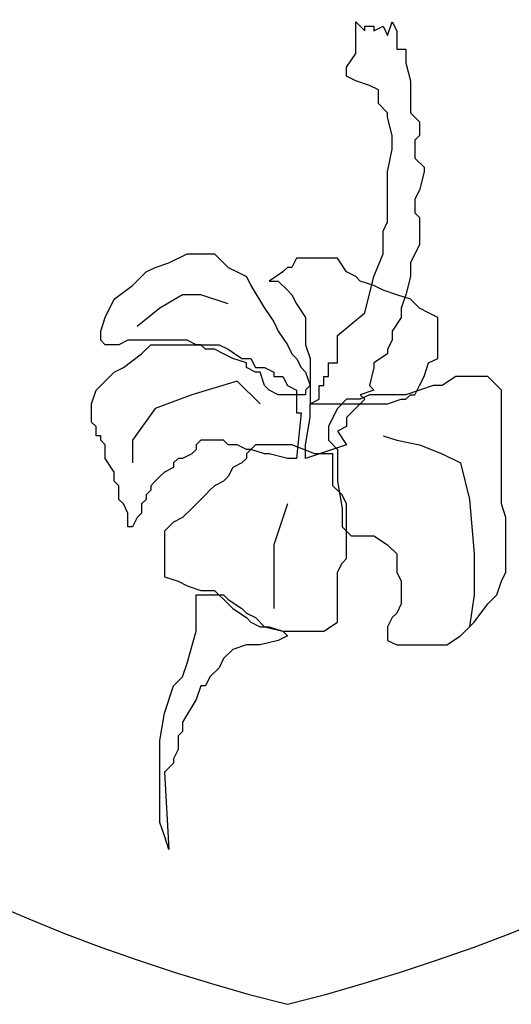
# Model space of a CAD drawing. Extents: x -106 to 162693, y 3828 to 118030.
# Drawn here: x 147211 to 147535, y 91541 to 92192 of the extents above; entities that cross this region are included whole.
import ezdxf

# ---------------------------------------------------------------- set-up
doc = ezdxf.new("R2010")
doc.units = 0
doc.header["$LTSCALE"] = 800
doc.header["$MEASUREMENT"] = 0
doc.layers.add('AC', color=7, linetype='Continuous')

msp = doc.modelspace()

# ---------------------------------------------------------------- linework, layer by layer
at = {"layer": 'AC', "color": 2}
for p, q in [((147432.66, 92181.5, 2200), (147432.66, 92190.52, 2200)), ((147432.66, 92190.52, 2200), (147438.68, 92184.51, 2200)), ((147438.68, 92184.51, 2200), (147438.68, 92187.52, 2200)), ((147438.68, 92187.52, 2200), (147441.69, 92187.52, 2200)), ((147441.69, 92187.52, 2200), (147444.69, 92187.52, 2200)), ((147444.69, 92187.52, 2200), (147444.69, 92184.51, 2200)), ((147444.69, 92184.51, 2200), (147450.71, 92187.52, 2200)), ((147450.71, 92187.52, 2200), (147453.72, 92181.5, 2200)), ((147453.72, 92181.5, 2200), (147456.72, 92190.52, 2200)), ((147456.72, 92190.52, 2200), (147459.73, 92184.51, 2200)), ((147432.66, 92178.49, 2200), (147432.66, 92181.5, 2200)), ((147459.73, 92184.51, 2200), (147459.73, 92172.48, 2200)), ((147432.66, 92169.47, 2200), (147432.66, 92178.49, 2200)), ((147426.65, 92160.45, 2200), (147432.66, 92169.47, 2200)), ((147459.73, 92172.48, 2200), (147465.75, 92172.48, 2200)), ((147465.75, 92172.48, 2200), (147465.75, 92163.45, 2200)), ((147465.75, 92163.45, 2200), (147468.76, 92151.42, 2200)), ((147426.65, 92154.43, 2200), (147426.65, 92160.45, 2200)), ((147432.66, 92151.42, 2200), (147426.65, 92154.43, 2200)), ((147441.69, 92148.42, 2200), (147432.66, 92151.42, 2200)), ((147447.7, 92145.41, 2200), (147441.69, 92148.42, 2200)), ((147468.76, 92151.42, 2200), (147468.76, 92139.39, 2200)), ((147447.7, 92136.38, 2200), (147447.7, 92145.41, 2200)), ((147453.72, 92130.37, 2200), (147447.7, 92136.38, 2200)), ((147468.76, 92139.39, 2200), (147468.76, 92130.37, 2200)), ((147453.72, 92127.36, 2200), (147453.72, 92130.37, 2200)), ((147468.76, 92130.37, 2200), (147474.77, 92124.35, 2200)), ((147456.72, 92115.33, 2200), (147453.72, 92127.36, 2200)), ((147474.77, 92124.35, 2200), (147474.77, 92115.33, 2200)), ((147456.72, 92106.31, 2200), (147456.72, 92115.33, 2200)), ((147474.77, 92115.33, 2200), (147471.76, 92112.32, 2200)), ((147471.76, 92112.32, 2200), (147471.76, 92100.29, 2200)), ((147453.72, 92091.27, 2200), (147456.72, 92106.31, 2200)), ((147471.76, 92100.29, 2200), (147477.78, 92094.27, 2200)), ((147453.72, 92079.24, 2200), (147453.72, 92091.27, 2200)), ((147477.78, 92091.27, 2200), (147474.77, 92079.24, 2200)), ((147477.78, 92094.27, 2200), (147477.78, 92091.27, 2200)), ((147453.72, 92070.21, 2200), (147453.72, 92079.24, 2200)), ((147474.77, 92079.24, 2200), (147471.76, 92073.22, 2200)), ((147453.72, 92058.18, 2200), (147453.72, 92070.21, 2200)), ((147471.76, 92073.22, 2200), (147471.76, 92064.2, 2200)), ((147471.76, 92064.2, 2200), (147474.77, 92061.19, 2200)), ((147450.71, 92052.16, 2200), (147453.72, 92058.18, 2200)), ((147474.77, 92061.19, 2200), (147474.77, 92052.16, 2200)), ((147450.71, 92037.13, 2200), (147450.71, 92052.16, 2200)), ((147474.77, 92052.16, 2200), (147474.77, 92043.14, 2200)), ((147309.34, 92031.11, 2200), (147321.37, 92037.13, 2200)), ((147321.37, 92037.13, 2200), (147327.39, 92037.13, 2200)), ((147327.39, 92037.13, 2200), (147336.41, 92037.13, 2200)), ((147336.41, 92037.13, 2200), (147339.42, 92037.13, 2200)), ((147339.42, 92037.13, 2200), (147345.44, 92031.11, 2200)), ((147444.69, 92022.09, 2200), (147450.71, 92037.13, 2200)), ((147474.77, 92043.14, 2200), (147468.76, 92031.11, 2200)), ((147300.32, 92028.1, 2200), (147309.34, 92031.11, 2200)), ((147345.44, 92031.11, 2200), (147348.44, 92028.1, 2200)), ((147393.56, 92034.12, 2200), (147390.55, 92028.1, 2200)), ((147399.58, 92034.12, 2200), (147393.56, 92034.12, 2200)), ((147405.59, 92034.12, 2200), (147399.58, 92034.12, 2200)), ((147414.62, 92034.12, 2200), (147405.59, 92034.12, 2200)), ((147420.63, 92034.12, 2200), (147414.62, 92034.12, 2200)), ((147426.65, 92025.1, 2200), (147420.63, 92034.12, 2200)), ((147468.76, 92031.11, 2200), (147468.76, 92022.09, 2200)), ((147285.28, 92016.07, 2200), (147294.3, 92025.1, 2200)), ((147294.3, 92025.1, 2200), (147300.32, 92028.1, 2200)), ((147348.44, 92028.1, 2200), (147354.46, 92025.1, 2200)), ((147354.46, 92025.1, 2200), (147360.48, 92022.09, 2200)), ((147384.54, 92025.1, 2200), (147375.51, 92019.08, 2200)), ((147387.55, 92028.1, 2200), (147384.54, 92025.1, 2200)), ((147390.55, 92028.1, 2200), (147387.55, 92028.1, 2200)), ((147432.66, 92022.09, 2200), (147426.65, 92025.1, 2200)), ((147360.48, 92022.09, 2200), (147363.48, 92016.07, 2200)), ((147375.51, 92019.08, 2200), (147378.52, 92019.08, 2200)), ((147378.52, 92019.08, 2200), (147381.53, 92019.08, 2200)), ((147381.53, 92019.08, 2200), (147387.55, 92013.07, 2200)), ((147435.67, 92019.08, 2200), (147432.66, 92022.09, 2200)), ((147444.69, 92016.07, 2200), (147435.67, 92019.08, 2200)), ((147438.68, 91998.03, 2200), (147444.69, 92022.09, 2200)), ((147468.76, 92022.09, 2200), (147465.75, 92010.06, 2200)), ((147273.25, 92007.05, 2200), (147285.28, 92016.07, 2200)), ((147363.48, 92016.07, 2200), (147372.51, 92001.03, 2200)), ((147387.55, 92013.07, 2200), (147390.55, 92010.06, 2200)), ((147450.71, 92013.07, 2200), (147444.69, 92016.07, 2200)), ((147459.73, 92010.06, 2200), (147450.71, 92013.07, 2200)), ((147267.24, 91995.02, 2200), (147273.25, 92007.05, 2200)), ((147318.37, 92010.06, 2200), (147303.33, 92001.03, 2200)), ((147330.4, 92010.06, 2200), (147318.37, 92010.06, 2200)), ((147348.44, 92004.04, 2200), (147330.4, 92010.06, 2200)), ((147390.55, 92010.06, 2200), (147393.56, 92004.04, 2200)), ((147468.76, 92007.05, 2200), (147459.73, 92010.06, 2200)), ((147465.75, 92010.06, 2200), (147462.74, 92001.03, 2200)), ((147474.77, 92001.03, 2200), (147468.76, 92007.05, 2200)), ((147303.33, 92001.03, 2200), (147288.29, 91989, 2200)), ((147372.51, 92001.03, 2200), (147378.52, 91992.01, 2200)), ((147393.56, 92004.04, 2200), (147399.58, 91995.02, 2200)), ((147420.63, 91982.99, 2200), (147438.68, 91998.03, 2200)), ((147462.74, 92001.03, 2200), (147462.74, 91995.02, 2200)), ((147480.79, 91998.03, 2200), (147474.77, 92001.03, 2200)), ((147486.8, 91995.02, 2200), (147480.79, 91998.03, 2200)), ((147264.23, 91985.99, 2200), (147267.24, 91995.02, 2200)), ((147378.52, 91992.01, 2200), (147381.53, 91985.99, 2200)), ((147399.58, 91995.02, 2200), (147399.58, 91989, 2200)), ((147462.74, 91995.02, 2200), (147456.72, 91985.99, 2200)), ((147486.8, 91989, 2200), (147486.8, 91995.02, 2200)), ((147264.23, 91979.98, 2200), (147264.23, 91985.99, 2200)), ((147381.53, 91985.99, 2200), (147387.55, 91976.97, 2200)), ((147399.58, 91989, 2200), (147399.58, 91985.99, 2200)), ((147399.58, 91985.99, 2200), (147399.58, 91979.98, 2200)), ((147456.72, 91985.99, 2200), (147456.72, 91979.98, 2200)), ((147486.8, 91982.99, 2200), (147486.8, 91989, 2200)), ((147267.24, 91976.97, 2200), (147264.23, 91979.98, 2200)), ((147282.27, 91979.98, 2200), (147276.26, 91976.97, 2200)), ((147288.29, 91979.98, 2200), (147282.27, 91979.98, 2200)), ((147291.3, 91979.98, 2200), (147288.29, 91979.98, 2200)), ((147297.31, 91979.98, 2200), (147291.3, 91979.98, 2200)), ((147303.33, 91979.98, 2200), (147297.31, 91979.98, 2200)), ((147309.34, 91979.98, 2200), (147303.33, 91979.98, 2200)), ((147318.37, 91979.98, 2200), (147309.34, 91979.98, 2200)), ((147321.37, 91979.98, 2200), (147318.37, 91979.98, 2200)), ((147327.39, 91976.97, 2200), (147321.37, 91979.98, 2200)), ((147399.58, 91979.98, 2200), (147399.58, 91976.97, 2200)), ((147420.63, 91970.96, 2200), (147420.63, 91982.99, 2200)), ((147456.72, 91979.98, 2200), (147453.72, 91973.96, 2200)), ((147486.8, 91976.97, 2200), (147486.8, 91982.99, 2200)), ((147273.25, 91976.97, 2200), (147267.24, 91976.97, 2200)), ((147276.26, 91976.97, 2200), (147273.25, 91976.97, 2200)), ((147291.3, 91970.96, 2200), (147297.31, 91976.97, 2200)), ((147297.31, 91976.97, 2200), (147306.33, 91976.97, 2200)), ((147306.33, 91976.97, 2200), (147315.36, 91976.97, 2200)), ((147315.36, 91976.97, 2200), (147324.38, 91976.97, 2200)), ((147324.38, 91976.97, 2200), (147333.41, 91976.97, 2200)), ((147330.4, 91976.97, 2200), (147327.39, 91976.97, 2200)), ((147333.41, 91973.96, 2200), (147330.4, 91976.97, 2200)), ((147333.41, 91976.97, 2200), (147342.43, 91976.97, 2200)), ((147336.41, 91973.96, 2200), (147333.41, 91973.96, 2200)), ((147339.42, 91973.96, 2200), (147336.41, 91973.96, 2200)), ((147345.44, 91970.96, 2200), (147339.42, 91973.96, 2200)), ((147342.43, 91976.97, 2200), (147348.44, 91973.96, 2200)), ((147348.44, 91973.96, 2200), (147357.47, 91967.95, 2200)), ((147387.55, 91976.97, 2200), (147390.55, 91970.96, 2200)), ((147399.58, 91976.97, 2200), (147402.59, 91967.95, 2200)), ((147453.72, 91973.96, 2200), (147453.72, 91970.96, 2200)), ((147486.8, 91967.95, 2200), (147486.8, 91976.97, 2200)), ((147279.27, 91961.93, 2200), (147291.3, 91970.96, 2200)), ((147351.45, 91967.95, 2200), (147345.44, 91970.96, 2200)), ((147360.48, 91964.94, 2200), (147351.45, 91967.95, 2200)), ((147357.47, 91967.95, 2200), (147363.48, 91967.95, 2200)), ((147363.48, 91967.95, 2200), (147366.49, 91961.93, 2200)), ((147390.55, 91970.96, 2200), (147393.56, 91967.95, 2200)), ((147393.56, 91967.95, 2200), (147396.57, 91961.93, 2200)), ((147402.59, 91967.95, 2200), (147402.59, 91961.93, 2200)), ((147420.63, 91964.94, 2200), (147420.63, 91970.96, 2200)), ((147453.72, 91970.96, 2200), (147444.69, 91964.94, 2200)), ((147480.79, 91964.94, 2200), (147486.8, 91967.95, 2200)), ((147267.24, 91952.91, 2200), (147273.25, 91958.92, 2200)), ((147273.25, 91958.92, 2200), (147279.27, 91961.93, 2200)), ((147360.48, 91961.93, 2200), (147360.48, 91964.94, 2200)), ((147366.49, 91958.92, 2200), (147360.48, 91961.93, 2200)), ((147366.49, 91961.93, 2200), (147372.51, 91961.93, 2200)), ((147369.5, 91958.92, 2200), (147366.49, 91958.92, 2200)), ((147372.51, 91949.9, 2200), (147369.5, 91958.92, 2200)), ((147372.51, 91961.93, 2200), (147378.52, 91958.92, 2200)), ((147378.52, 91958.92, 2200), (147378.52, 91955.92, 2200)), ((147396.57, 91961.93, 2200), (147399.58, 91958.92, 2200)), ((147399.58, 91958.92, 2200), (147402.59, 91949.9, 2200)), ((147402.59, 91961.93, 2200), (147402.59, 91958.92, 2200)), ((147402.59, 91958.92, 2200), (147402.59, 91949.9, 2200)), ((147414.62, 91955.92, 2200), (147414.62, 91964.94, 2200)), ((147414.62, 91964.94, 2200), (147420.63, 91964.94, 2200)), ((147444.69, 91961.93, 2200), (147441.69, 91949.9, 2200)), ((147444.69, 91964.94, 2200), (147444.69, 91961.93, 2200)), ((147477.78, 91955.92, 2200), (147480.79, 91964.94, 2200)), ((147261.22, 91946.89, 2200), (147267.24, 91952.91, 2200)), ((147354.46, 91952.91, 2200), (147324.38, 91943.89, 2200)), ((147369.5, 91937.87, 2200), (147354.46, 91952.91, 2200)), ((147378.52, 91955.92, 2200), (147384.54, 91955.92, 2200)), ((147384.54, 91955.92, 2200), (147387.55, 91949.9, 2200)), ((147411.61, 91949.9, 2200), (147411.61, 91955.92, 2200)), ((147411.61, 91955.92, 2200), (147414.62, 91955.92, 2200)), ((147474.77, 91949.9, 2200), (147477.78, 91955.92, 2200)), ((147498.83, 91955.92, 2200), (147489.81, 91949.9, 2200)), ((147504.85, 91955.92, 2200), (147498.83, 91955.92, 2200)), ((147513.87, 91955.92, 2200), (147504.85, 91955.92, 2200)), ((147519.89, 91955.92, 2200), (147513.87, 91955.92, 2200)), ((147522.9, 91952.91, 2200), (147519.89, 91955.92, 2200)), ((147528.91, 91946.89, 2200), (147522.9, 91952.91, 2200)), ((147258.21, 91937.87, 2200), (147261.22, 91946.89, 2200)), ((147375.51, 91946.89, 2200), (147372.51, 91949.9, 2200)), ((147381.53, 91943.89, 2200), (147375.51, 91946.89, 2200)), ((147387.55, 91949.9, 2200), (147393.56, 91946.89, 2200)), ((147393.56, 91946.89, 2200), (147393.56, 91943.89, 2200)), ((147402.59, 91949.9, 2200), (147399.58, 91946.89, 2200)), ((147399.58, 91946.89, 2200), (147399.58, 91943.89, 2200)), ((147402.59, 91949.9, 2200), (147402.59, 91943.89, 2200)), ((147408.6, 91940.88, 2200), (147408.6, 91949.9, 2200)), ((147408.6, 91949.9, 2200), (147411.61, 91949.9, 2200)), ((147444.69, 91946.89, 2200), (147435.67, 91943.89, 2200)), ((147441.69, 91949.9, 2200), (147444.69, 91946.89, 2200)), ((147474.77, 91946.89, 2200), (147465.75, 91943.89, 2200)), ((147471.76, 91943.89, 2200), (147474.77, 91949.9, 2200)), ((147483.79, 91949.9, 2200), (147474.77, 91946.89, 2200)), ((147489.81, 91949.9, 2200), (147483.79, 91949.9, 2200)), ((147528.91, 91943.89, 2200), (147528.91, 91946.89, 2200)), ((147324.38, 91943.89, 2200), (147300.32, 91934.86, 2200)), ((147387.55, 91943.89, 2200), (147381.53, 91943.89, 2200)), ((147399.58, 91943.89, 2200), (147387.55, 91943.89, 2200)), ((147393.56, 91943.89, 2200), (147393.56, 91940.88, 2200)), ((147393.56, 91940.88, 2200), (147393.56, 91937.87, 2200)), ((147402.59, 91943.89, 2200), (147402.59, 91937.87, 2200)), ((147402.59, 91937.87, 2200), (147408.6, 91940.88, 2200)), ((147426.65, 91940.88, 2200), (147420.63, 91934.86, 2200)), ((147438.68, 91940.88, 2200), (147426.65, 91928.85, 2200)), ((147435.67, 91940.88, 2200), (147426.65, 91940.88, 2200)), ((147435.67, 91943.89, 2200), (147438.68, 91940.88, 2200)), ((147441.69, 91943.89, 2200), (147435.67, 91940.88, 2200)), ((147444.69, 91943.89, 2200), (147441.69, 91943.89, 2200)), ((147453.72, 91943.89, 2200), (147444.69, 91943.89, 2200)), ((147456.72, 91943.89, 2200), (147453.72, 91943.89, 2200)), ((147453.72, 91937.87, 2200), (147462.74, 91940.88, 2200)), ((147459.73, 91943.89, 2200), (147456.72, 91943.89, 2200)), ((147465.75, 91943.89, 2200), (147459.73, 91943.89, 2200)), ((147462.74, 91940.88, 2200), (147465.75, 91940.88, 2200)), ((147465.75, 91940.88, 2200), (147468.76, 91943.89, 2200)), ((147468.76, 91943.89, 2200), (147471.76, 91943.89, 2200)), ((147528.91, 91940.88, 2200), (147528.91, 91943.89, 2200)), ((147528.91, 91937.87, 2200), (147528.91, 91940.88, 2200)), ((147258.21, 91931.85, 2200), (147258.21, 91937.87, 2200)), ((147300.32, 91934.86, 2200), (147285.28, 91913.81, 2200)), ((147393.56, 91937.87, 2200), (147393.56, 91934.86, 2200)), ((147393.56, 91934.86, 2200), (147393.56, 91931.85, 2200)), ((147402.59, 91928.85, 2200), (147402.59, 91937.87, 2200)), ((147402.59, 91937.87, 2200), (147405.59, 91937.87, 2200)), ((147405.59, 91937.87, 2200), (147411.61, 91937.87, 2200)), ((147411.61, 91937.87, 2200), (147414.62, 91937.87, 2200)), ((147414.62, 91937.87, 2200), (147426.65, 91937.87, 2200)), ((147420.63, 91934.86, 2200), (147417.62, 91928.85, 2200)), ((147426.65, 91937.87, 2200), (147435.67, 91937.87, 2200)), ((147435.67, 91937.87, 2200), (147444.69, 91937.87, 2200)), ((147444.69, 91937.87, 2200), (147453.72, 91937.87, 2200)), ((147528.91, 91928.85, 2200), (147528.91, 91937.87, 2200)), ((147258.21, 91928.85, 2200), (147258.21, 91931.85, 2200)), ((147258.21, 91925.84, 2200), (147258.21, 91928.85, 2200)), ((147393.56, 91931.85, 2200), (147396.57, 91931.85, 2200)), ((147396.57, 91931.85, 2200), (147393.56, 91901.78, 2200)), ((147399.58, 91910.8, 2200), (147402.59, 91928.85, 2200)), ((147417.62, 91928.85, 2200), (147414.62, 91922.83, 2200)), ((147426.65, 91928.85, 2200), (147426.65, 91922.83, 2200)), ((147528.91, 91922.83, 2200), (147528.91, 91928.85, 2200)), ((147261.22, 91922.83, 2200), (147258.21, 91925.84, 2200)), ((147261.22, 91916.81, 2200), (147261.22, 91922.83, 2200)), ((147414.62, 91922.83, 2200), (147414.62, 91919.82, 2200)), ((147414.62, 91919.82, 2200), (147414.62, 91913.81, 2200)), ((147426.65, 91922.83, 2200), (147420.63, 91919.82, 2200)), ((147420.63, 91919.82, 2200), (147426.65, 91910.8, 2200)), ((147528.91, 91910.8, 2200), (147528.91, 91922.83, 2200)), ((147264.23, 91916.81, 2200), (147261.22, 91916.81, 2200)), ((147264.23, 91913.81, 2200), (147264.23, 91916.81, 2200)), ((147267.24, 91910.8, 2200), (147264.23, 91913.81, 2200)), ((147285.28, 91913.81, 2200), (147285.28, 91898.77, 2200)), ((147330.4, 91913.81, 2200), (147327.39, 91910.8, 2200)), ((147333.41, 91913.81, 2200), (147330.4, 91913.81, 2200)), ((147336.41, 91913.81, 2200), (147333.41, 91913.81, 2200)), ((147342.43, 91913.81, 2200), (147336.41, 91913.81, 2200)), ((147345.44, 91913.81, 2200), (147342.43, 91913.81, 2200)), ((147348.44, 91910.8, 2200), (147345.44, 91913.81, 2200)), ((147414.62, 91913.81, 2200), (147420.63, 91907.79, 2200)), ((147450.71, 91916.81, 2200), (147459.73, 91913.81, 2200)), ((147459.73, 91913.81, 2200), (147474.77, 91910.8, 2200)), ((147267.24, 91904.78, 2200), (147267.24, 91910.8, 2200)), ((147327.39, 91907.79, 2200), (147324.38, 91904.78, 2200)), ((147327.39, 91910.8, 2200), (147327.39, 91907.79, 2200)), ((147351.45, 91910.8, 2200), (147348.44, 91910.8, 2200)), ((147354.46, 91910.8, 2200), (147351.45, 91910.8, 2200)), ((147360.48, 91907.79, 2200), (147354.46, 91910.8, 2200)), ((147366.49, 91910.8, 2200), (147360.48, 91904.78, 2200)), ((147363.48, 91907.79, 2200), (147360.48, 91907.79, 2200)), ((147372.51, 91904.78, 2200), (147363.48, 91907.79, 2200)), ((147375.51, 91910.8, 2200), (147366.49, 91910.8, 2200)), ((147378.52, 91910.8, 2200), (147375.51, 91910.8, 2200)), ((147387.55, 91910.8, 2200), (147378.52, 91910.8, 2200)), ((147390.55, 91910.8, 2200), (147387.55, 91910.8, 2200)), ((147405.59, 91904.78, 2200), (147390.55, 91910.8, 2200)), ((147399.58, 91901.78, 2200), (147399.58, 91910.8, 2200)), ((147426.65, 91910.8, 2200), (147399.58, 91901.78, 2200)), ((147420.63, 91907.79, 2200), (147420.63, 91895.76, 2200)), ((147474.77, 91910.8, 2200), (147489.81, 91904.78, 2200)), ((147528.91, 91904.78, 2200), (147528.91, 91910.8, 2200)), ((147267.24, 91901.78, 2200), (147267.24, 91904.78, 2200)), ((147273.25, 91892.75, 2200), (147267.24, 91901.78, 2200)), ((147315.36, 91901.78, 2200), (147312.35, 91898.77, 2200)), ((147318.37, 91901.78, 2200), (147315.36, 91901.78, 2200)), ((147324.38, 91904.78, 2200), (147318.37, 91901.78, 2200)), ((147360.48, 91901.78, 2200), (147357.47, 91898.77, 2200)), ((147360.48, 91904.78, 2200), (147360.48, 91901.78, 2200)), ((147375.51, 91904.78, 2200), (147372.51, 91904.78, 2200)), ((147387.55, 91901.78, 2200), (147375.51, 91904.78, 2200)), ((147393.56, 91901.78, 2200), (147387.55, 91901.78, 2200)), ((147411.61, 91904.78, 2200), (147405.59, 91904.78, 2200)), ((147417.62, 91904.78, 2200), (147411.61, 91904.78, 2200)), ((147417.62, 91898.77, 2200), (147417.62, 91904.78, 2200)), ((147489.81, 91904.78, 2200), (147501.84, 91898.77, 2200)), ((147528.91, 91901.78, 2200), (147528.91, 91904.78, 2200)), ((147528.91, 91883.73, 2200), (147528.91, 91901.78, 2200)), ((147312.35, 91895.76, 2200), (147306.33, 91892.75, 2200)), ((147312.35, 91898.77, 2200), (147312.35, 91895.76, 2200)), ((147351.45, 91895.76, 2200), (147348.44, 91889.74, 2200)), ((147357.47, 91898.77, 2200), (147351.45, 91895.76, 2200)), ((147417.62, 91892.75, 2200), (147417.62, 91898.77, 2200)), ((147420.63, 91895.76, 2200), (147420.63, 91886.74, 2200)), ((147501.84, 91898.77, 2200), (147507.86, 91874.71, 2200)), ((147273.25, 91886.74, 2200), (147273.25, 91892.75, 2200)), ((147303.33, 91889.74, 2200), (147300.32, 91886.74, 2200)), ((147306.33, 91892.75, 2200), (147303.33, 91889.74, 2200)), ((147348.44, 91889.74, 2200), (147345.44, 91886.74, 2200)), ((147417.62, 91886.74, 2200), (147417.62, 91892.75, 2200)), ((147276.26, 91883.73, 2200), (147273.25, 91886.74, 2200)), ((147276.26, 91877.72, 2200), (147276.26, 91883.73, 2200)), ((147297.31, 91880.72, 2200), (147294.3, 91877.72, 2200)), ((147300.32, 91886.74, 2200), (147297.31, 91883.73, 2200)), ((147297.31, 91883.73, 2200), (147297.31, 91880.72, 2200)), ((147336.41, 91880.72, 2200), (147333.41, 91877.72, 2200)), ((147339.42, 91883.73, 2200), (147336.41, 91880.72, 2200)), ((147345.44, 91886.74, 2200), (147339.42, 91883.73, 2200)), ((147417.62, 91883.73, 2200), (147417.62, 91886.74, 2200)), ((147423.64, 91877.72, 2200), (147417.62, 91883.73, 2200)), ((147420.63, 91886.74, 2200), (147423.64, 91868.69, 2200)), ((147528.91, 91874.71, 2200), (147528.91, 91883.73, 2200)), ((147276.26, 91874.71, 2200), (147276.26, 91877.72, 2200)), ((147279.27, 91871.7, 2200), (147276.26, 91874.71, 2200)), ((147294.3, 91874.71, 2200), (147291.3, 91871.7, 2200)), ((147294.3, 91877.72, 2200), (147294.3, 91874.71, 2200)), ((147330.4, 91874.71, 2200), (147324.38, 91868.69, 2200)), ((147333.41, 91877.72, 2200), (147330.4, 91874.71, 2200)), ((147426.65, 91871.7, 2200), (147423.64, 91877.72, 2200)), ((147507.86, 91874.71, 2200), (147510.86, 91838.61, 2200)), ((147528.91, 91871.7, 2200), (147528.91, 91874.71, 2200)), ((147282.27, 91865.68, 2200), (147279.27, 91871.7, 2200)), ((147291.3, 91871.7, 2200), (147291.3, 91868.69, 2200)), ((147291.3, 91868.69, 2200), (147291.3, 91865.68, 2200)), ((147324.38, 91868.69, 2200), (147318.37, 91862.68, 2200)), ((147387.55, 91871.7, 2200), (147378.52, 91844.63, 2200)), ((147423.64, 91868.69, 2200), (147423.64, 91862.68, 2200)), ((147426.65, 91865.68, 2200), (147426.65, 91871.7, 2200)), ((147531.92, 91862.68, 2200), (147528.91, 91871.7, 2200)), ((147282.27, 91862.68, 2200), (147282.27, 91865.68, 2200)), ((147282.27, 91856.66, 2200), (147282.27, 91862.68, 2200)), ((147288.29, 91862.68, 2200), (147285.28, 91856.66, 2200)), ((147291.3, 91865.68, 2200), (147288.29, 91862.68, 2200)), ((147318.37, 91862.68, 2200), (147312.35, 91859.67, 2200)), ((147423.64, 91862.68, 2200), (147423.64, 91856.66, 2200)), ((147426.65, 91862.68, 2200), (147426.65, 91865.68, 2200)), ((147426.65, 91856.66, 2200), (147426.65, 91862.68, 2200)), ((147531.92, 91856.66, 2200), (147531.92, 91862.68, 2200)), ((147285.28, 91856.66, 2200), (147282.27, 91856.66, 2200)), ((147312.35, 91859.67, 2200), (147306.33, 91853.65, 2200)), ((147423.64, 91856.66, 2200), (147429.66, 91850.64, 2200)), ((147426.65, 91853.65, 2200), (147426.65, 91856.66, 2200)), ((147531.92, 91847.64, 2200), (147531.92, 91856.66, 2200)), ((147306.33, 91853.65, 2200), (147306.33, 91850.64, 2200)), ((147306.33, 91850.64, 2200), (147306.33, 91844.63, 2200)), ((147426.65, 91841.62, 2200), (147426.65, 91853.65, 2200)), ((147429.66, 91850.64, 2200), (147435.67, 91850.64, 2200)), ((147435.67, 91850.64, 2200), (147444.69, 91850.64, 2200)), ((147444.69, 91850.64, 2200), (147453.72, 91844.63, 2200)), ((147306.33, 91844.63, 2200), (147306.33, 91835.61, 2200)), ((147378.52, 91844.63, 2200), (147378.52, 91826.58, 2200)), ((147426.65, 91835.61, 2200), (147426.65, 91841.62, 2200)), ((147453.72, 91844.63, 2200), (147459.73, 91838.61, 2200)), ((147531.92, 91838.61, 2200), (147531.92, 91847.64, 2200)), ((147306.33, 91835.61, 2200), (147306.33, 91829.59, 2200)), ((147423.64, 91832.6, 2200), (147426.65, 91835.61, 2200)), ((147459.73, 91838.61, 2200), (147459.73, 91832.6, 2200)), ((147510.86, 91838.61, 2200), (147510.86, 91811.54, 2200)), ((147531.92, 91832.6, 2200), (147531.92, 91838.61, 2200)), ((147306.33, 91829.59, 2200), (147306.33, 91823.57, 2200)), ((147420.63, 91826.58, 2200), (147423.64, 91832.6, 2200)), ((147459.73, 91832.6, 2200), (147459.73, 91826.58, 2200)), ((147531.92, 91826.58, 2200), (147531.92, 91832.6, 2200)), ((147306.33, 91823.57, 2200), (147315.36, 91820.57, 2200)), ((147378.52, 91826.58, 2200), (147378.52, 91811.54, 2200)), ((147420.63, 91820.57, 2200), (147420.63, 91826.58, 2200)), ((147459.73, 91826.58, 2200), (147462.74, 91820.57, 2200)), ((147528.91, 91820.57, 2200), (147531.92, 91826.58, 2200)), ((147315.36, 91820.57, 2200), (147321.37, 91817.56, 2200)), ((147321.37, 91817.56, 2200), (147330.4, 91814.55, 2200)), ((147420.63, 91811.54, 2200), (147420.63, 91820.57, 2200)), ((147462.74, 91820.57, 2200), (147462.74, 91814.55, 2200)), ((147525.9, 91811.54, 2200), (147528.91, 91820.57, 2200)), ((147327.39, 91805.53, 2200), (147327.39, 91811.54, 2200)), ((147327.39, 91811.54, 2200), (147330.4, 91811.54, 2200)), ((147330.4, 91814.55, 2200), (147339.42, 91814.55, 2200)), ((147330.4, 91811.54, 2200), (147336.41, 91811.54, 2200)), ((147336.41, 91811.54, 2200), (147345.44, 91811.54, 2200)), ((147339.42, 91814.55, 2200), (147348.44, 91805.53, 2200)), ((147345.44, 91811.54, 2200), (147348.44, 91808.54, 2200)), ((147378.52, 91811.54, 2200), (147378.52, 91802.52, 2200)), ((147420.63, 91805.53, 2200), (147420.63, 91811.54, 2200)), ((147462.74, 91814.55, 2200), (147462.74, 91811.54, 2200)), ((147462.74, 91811.54, 2200), (147462.74, 91805.53, 2200)), ((147510.86, 91811.54, 2200), (147507.86, 91790.49, 2200)), ((147519.89, 91805.53, 2200), (147525.9, 91811.54, 2200)), ((147327.39, 91799.51, 2200), (147327.39, 91805.53, 2200)), ((147348.44, 91808.54, 2200), (147357.47, 91802.52, 2200)), ((147348.44, 91805.53, 2200), (147351.45, 91802.52, 2200)), ((147351.45, 91802.52, 2200), (147360.48, 91796.5, 2200)), ((147357.47, 91802.52, 2200), (147360.48, 91799.51, 2200)), ((147420.63, 91802.52, 2200), (147420.63, 91805.53, 2200)), ((147420.63, 91796.5, 2200), (147420.63, 91802.52, 2200)), ((147462.74, 91805.53, 2200), (147459.73, 91799.51, 2200)), ((147510.86, 91793.5, 2200), (147519.89, 91805.53, 2200)), ((147327.39, 91787.48, 2200), (147327.39, 91799.51, 2200)), ((147360.48, 91799.51, 2200), (147366.49, 91796.5, 2200)), ((147360.48, 91796.5, 2200), (147363.48, 91793.5, 2200)), ((147366.49, 91796.5, 2200), (147372.51, 91790.49, 2200)), ((147420.63, 91793.5, 2200), (147420.63, 91796.5, 2200)), ((147456.72, 91796.5, 2200), (147453.72, 91790.49, 2200)), ((147459.73, 91799.51, 2200), (147456.72, 91796.5, 2200)), ((147363.48, 91793.5, 2200), (147369.5, 91790.49, 2200)), ((147369.5, 91790.49, 2200), (147375.51, 91790.49, 2200)), ((147372.51, 91790.49, 2200), (147384.54, 91787.48, 2200)), ((147375.51, 91790.49, 2200), (147384.54, 91787.48, 2200)), ((147411.61, 91787.48, 2200), (147420.63, 91793.5, 2200)), ((147453.72, 91790.49, 2200), (147453.72, 91781.46, 2200)), ((147501.84, 91784.47, 2200), (147510.86, 91793.5, 2200)), ((147321.37, 91766.43, 2200), (147327.39, 91787.48, 2200)), ((147387.55, 91784.47, 2200), (147381.53, 91781.46, 2200)), ((147384.54, 91787.48, 2200), (147387.55, 91784.47, 2200)), ((147384.54, 91787.48, 2200), (147393.56, 91787.48, 2200)), ((147393.56, 91787.48, 2200), (147405.59, 91787.48, 2200)), ((147405.59, 91787.48, 2200), (147411.61, 91787.48, 2200)), ((147492.82, 91778.46, 2200), (147501.84, 91784.47, 2200)), ((147360.48, 91778.46, 2200), (147351.45, 91775.45, 2200)), ((147369.5, 91778.46, 2200), (147360.48, 91778.46, 2200)), ((147381.53, 91781.46, 2200), (147369.5, 91778.46, 2200)), ((147453.72, 91781.46, 2200), (147459.73, 91778.46, 2200)), ((147459.73, 91778.46, 2200), (147471.76, 91778.46, 2200)), ((147471.76, 91778.46, 2200), (147483.79, 91778.46, 2200)), ((147483.79, 91778.46, 2200), (147492.82, 91778.46, 2200)), ((147351.45, 91775.45, 2200), (147345.44, 91769.43, 2200)), ((147318.37, 91757.4, 2200), (147321.37, 91766.43, 2200)), ((147342.43, 91763.42, 2200), (147336.41, 91757.4, 2200)), ((147345.44, 91769.43, 2200), (147342.43, 91763.42, 2200)), ((147312.35, 91751.39, 2200), (147318.37, 91757.4, 2200)), ((147336.41, 91757.4, 2200), (147333.41, 91751.39, 2200)), ((147306.33, 91733.34, 2200), (147312.35, 91751.39, 2200)), ((147330.4, 91751.39, 2200), (147327.39, 91742.36, 2200)), ((147333.41, 91751.39, 2200), (147330.4, 91751.39, 2200)), ((147327.39, 91742.36, 2200), (147318.37, 91727.32, 2200)), ((147303.33, 91715.29, 2200), (147306.33, 91733.34, 2200)), ((147318.37, 91727.32, 2200), (147318.37, 91721.31, 2200)), ((147318.37, 91721.31, 2200), (147315.36, 91718.3, 2200)), ((147315.36, 91718.3, 2200), (147315.36, 91709.28, 2200)), ((147303.33, 91700.26, 2200), (147303.33, 91715.29, 2200)), ((147315.36, 91709.28, 2200), (147312.35, 91703.26, 2200)), ((147303.33, 91688.22, 2200), (147303.33, 91700.26, 2200)), ((147312.35, 91700.26, 2200), (147309.34, 91697.25, 2200)), ((147312.35, 91703.26, 2200), (147312.35, 91700.26, 2200)), ((147309.34, 91697.25, 2200), (147306.33, 91694.24, 2200)), ((147306.33, 91694.24, 2200), (147309.34, 91643.11, 2200)), ((147303.33, 91676.19, 2200), (147303.33, 91688.22, 2200)), ((147303.33, 91661.15, 2200), (147303.33, 91676.19, 2200)), ((147306.33, 91652.13, 2200), (147303.33, 91661.15, 2200)), ((147309.34, 91643.11, 2200), (147306.33, 91652.13, 2200))]:
    msp.add_line(p, q, dxfattribs=at)
for centre, start_param, end_param in [((147681.27, 92715.78, 2200), 1.570793, 2.896624), ((147093.83, 92715.78, 2200), 3.386555, 4.712386)]:
    msp.add_ellipse(centre, major_axis=(0, 1211.09), ratio=1, start_param=start_param, end_param=end_param, dxfattribs=at)

doc.saveas('drawing.dxf')
